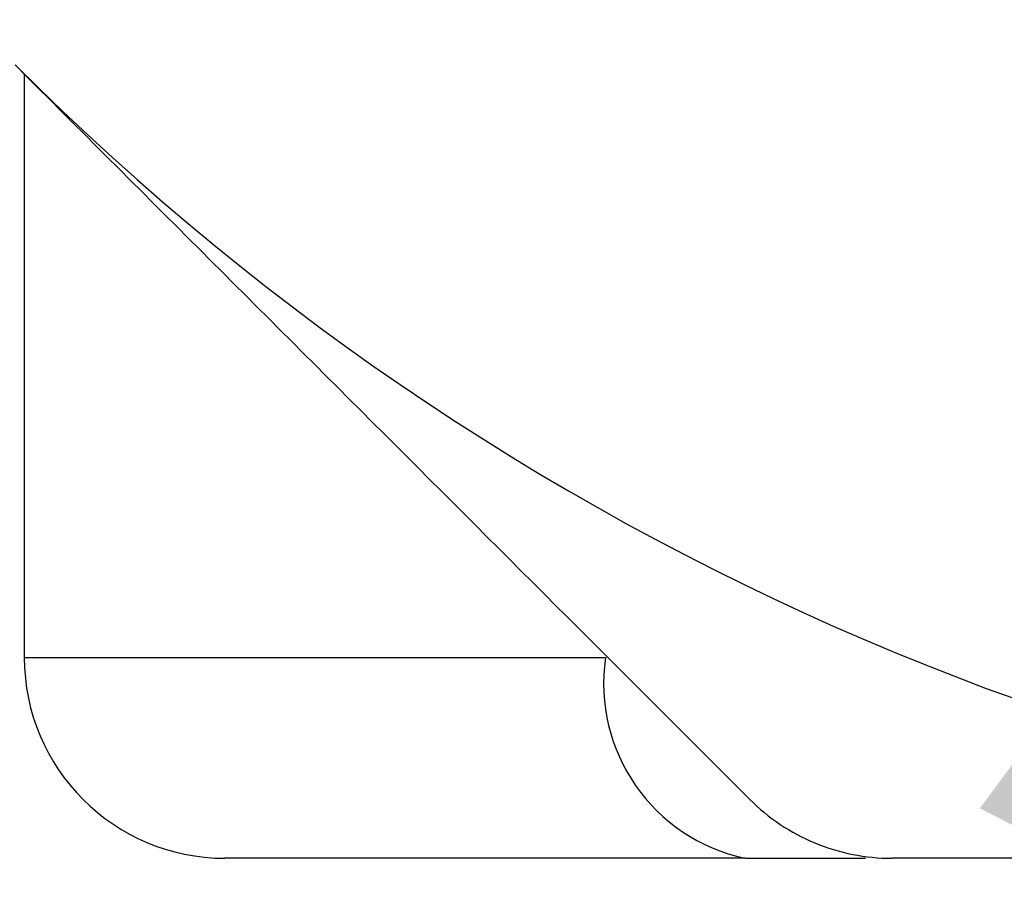
# Model space of a CAD drawing. Units: inches. Extents: x 0.2 to 10.8, y 0.2 to 8.3.
# Drawn here: x 9.2 to 9.3, y 3.2 to 3.3 of the extents above; entities that cross this region are included whole.
import ezdxf

# ---------------------------------------------------------------- set-up
doc = ezdxf.new("R2010")
doc.units = ezdxf.units.IN
doc.header["$MEASUREMENT"] = 0
doc.layers.add('SKETCH', color=7, linetype='Continuous')
doc.dimstyles.new('SLDDIMSTYLE1', dxfattribs={"dimtxt": 0.18, "dimasz": 0.1181102362204725, "dimexe": 0, "dimexo": 0.0625, "dimgap": 0, "dimtad": 0, "dimtih": 1, "dimtoh": 1, "dimdec": 0, "dimrnd": 1e-09, "dimzin": 0, "dimdsep": 46, "dimtxsty": 'Standard', "dimsah": 1, "dimcen": 0.09, "dimadec": 0, "dimazin": 0, "dimtfac": 0.1181102362204725, "dimtdec": 0, "dimtofl": 0, "dimtmove": 0, "dimatfit": 3, "dimfxl": 0, "dimfrac": 2, "dimtolj": 1, "dimtzin": 0, "dimarcsym": 0})

msp = doc.modelspace()

# ---------------------------------------------------------------- linework, layer by layer
at = {"color": 7, "linetype": 'Continuous', "lineweight": 25}
for p, q in [((9.245240432445895, 3.252178961040294), (9.245240432445895, 3.19493256756385)), ((9.315935185774071, 3.175247527258782), (9.26492545670948, 3.175247527258782)), ((9.315935185774071, 3.175247527258782), (9.327759636677005, 3.175247527258782))]:
    msp.add_line(p, q, dxfattribs=at)
at = {"color": 8, "linetype": 'Continuous', "lineweight": 25}
msp.add_line((9.245240432445895, 3.19493256756385), (9.302251288851616, 3.19493256756385), dxfattribs=at)
at = {"color": 7, "linetype": 'Continuous', "lineweight": 25}
for centre, radius, start, end in [((9.432248300448379, 3.440995558754846), 0.2657480314960634, 225.0000000000009, 270.0000000000008), ((9.264925465802708, 3.194932566628395), 0.01968503937007871, 180.0000000006859, 270.0000000000008), ((9.319593729349913, 3.192389379718668), 0.01752792192054855, 171.6573053862414, 257.9522617143299)]:
    msp.add_arc(centre, radius, start, end, dxfattribs=at)
msp.add_open_spline([(9.316406247085185, 3.181013141802354), (9.292541167616317, 3.204878221271222), (9.268531364257534, 3.228888024630005), (9.244336065290536, 3.253083323597003)], degree=3, dxfattribs=at)
for points, knots in [([(9.316406247085185, 3.181013141802354), (9.31821743885462, 3.179201950032917), (9.320399994850586, 3.177737802719854), (9.325174433093178, 3.175758529243832), (9.327763634564628, 3.175247527258782), (9.330325671911691, 3.175247527258782)], [0, 0, 0, 0, 0.5, 0.5, 1, 1, 1, 1]), ([(9.432248300448379, 3.175247527258782), (9.423661088585432, 3.175247527258782), (9.415016023793056, 3.175247527258782), (9.39784081266634, 3.175247527258782), (9.389300693386136, 3.175247527258782), (9.363812726289911, 3.175247527258782), (9.346997463506815, 3.175247527258782), (9.330325671911691, 3.175247527258782)], [0, 0, 0, 0, 0.2500000000000001, 0.2500000000000001, 0.5000000000000001, 0.5000000000000001, 1, 1, 1, 1])]:
    msp.add_open_spline(points, degree=3, knots=knots, dxfattribs=at)

# ---------------------------------------------------------------- leaders
at = {"layer": 'SKETCH'}
msp.add_leader([(9.410257964448666, 3.276296161932787), (9.162884539907633, 2.795426711592975), (8.912884539907632, 2.795426711592975)], dimstyle='SLDDIMSTYLE1', dxfattribs=at)

doc.saveas('drawing.dxf')
